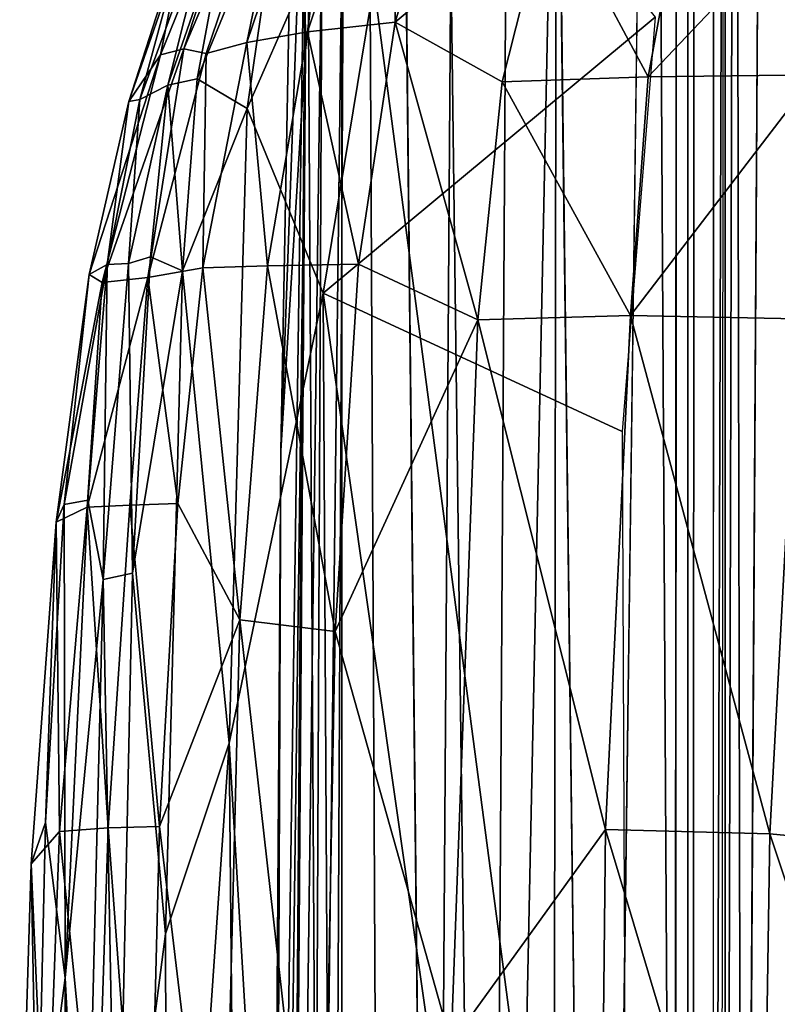
# Model space of a CAD drawing. Units: inches. Extents: x -42 to 0, y -68 to 0.
# Drawn here: x -40.4 to -36.6, y -39.8 to -34.8 of the extents above; entities that cross this region are included whole.
import ezdxf

# ---------------------------------------------------------------- set-up
doc = ezdxf.new("R2010")
doc.units = ezdxf.units.IN
doc.header["$MEASUREMENT"] = 0
doc.layers.add('SEAT-CUSHIONFABRIC', color=5, linetype='Continuous')

msp = doc.modelspace()

# ---------------------------------------------------------------- linework, layer by layer
at = {"layer": 'SEAT-CUSHIONFABRIC'}
for points, invisible_edges in [([(-32.5942, -47.1375, 1.0194), (-32.5942, -47.1375, 1.0194), (-36.6796, -28.3114, 1.0237), (-26.6364, -25.21, 1.0046)], 15), ([(-37.0659, -27.4927, 1.1136), (-37.0659, -27.4927, 1.1136), (-37.0669, -49.6033, 1.1069), (-37.1299, -47.1288, 1.0656)], 9), ([(-37.0659, -27.4927, 1.1136), (-37.0659, -27.4927, 1.1136), (-37.1299, -47.1288, 1.0656), (-37.1214, -28.0679, 1.0699)], 2), ([(-37.0357, -28.2921, 1.0611), (-37.0357, -28.2921, 1.0611), (-37.0669, -49.6033, 1.1069), (-37.0659, -27.4927, 1.1136)], 11), ([(-37.0357, -28.2921, 1.0611), (-37.0357, -28.2921, 1.0611), (-37.0379, -49.651, 1.0525), (-37.0669, -49.6033, 1.1069)], 9), ([(-36.936, -28.3246, 1.038), (-36.936, -28.3246, 1.038), (-37.0379, -49.651, 1.0525), (-37.0357, -28.2921, 1.0611)], 2), ([(-36.936, -28.3246, 1.038), (-36.936, -28.3246, 1.038), (-36.9397, -47.2433, 1.0366), (-37.0379, -49.651, 1.0525)], 9), ([(-36.6796, -28.3114, 1.0237), (-36.6796, -28.3114, 1.0237), (-32.5942, -47.1375, 1.0194), (-36.7907, -47.0486, 1.025)], 2), ([(-37.2357, -28.4659, 1.0752), (-37.2357, -28.4659, 1.0752), (-37.5149, -49.5762, 1.113), (-37.5348, -28.5297, 1.1276)], 4), ([(-37.5149, -49.5762, 1.113), (-37.5149, -49.5762, 1.113), (-37.7235, -32.7196, 1.1895), (-37.5348, -28.5297, 1.1276)], 9), ([(-38.7961, -47.5693, 1.9847), (-38.7961, -47.5693, 1.9847), (-38.7958, -34.4819, 2.3296), (-38.6549, -34.6663, 2.0202)], 9), ([(-38.5912, -47.4763, 1.7151), (-38.5912, -47.4763, 1.7151), (-38.7961, -47.5693, 1.9847), (-38.6549, -34.6663, 2.0202)], 4), ([(-38.5912, -47.4763, 1.7151), (-38.5912, -47.4763, 1.7151), (-38.6549, -34.6663, 2.0202), (-38.4739, -34.6569, 1.7449)], 9), ([(-38.3396, -47.2957, 1.488), (-38.3396, -47.2957, 1.488), (-38.5912, -47.4763, 1.7151), (-38.4739, -34.6569, 1.7449)], 4)]:
    msp.add_3dface(points, dxfattribs=dict(at, invisible_edges=invisible_edges))
for points in [[(-37.1214, -28.0679, 1.0699), (-37.1214, -28.0679, 1.0699), (-37.1299, -47.1288, 1.0656), (-37.2357, -28.4659, 1.0752)], [(-36.8787, -28.6318, 1.061), (-36.8787, -28.6318, 1.061), (-36.9397, -47.2433, 1.0366), (-36.936, -28.3246, 1.038)], [(-36.8294, -28.2875, 1.0366), (-36.8294, -28.2875, 1.0366), (-36.7907, -47.0486, 1.025), (-36.8787, -47.5035, 1.0604)], [(-36.8294, -28.2875, 1.0366), (-36.8294, -28.2875, 1.0366), (-36.8787, -47.5035, 1.0604), (-36.8787, -28.6318, 1.061)], [(-36.6796, -28.3114, 1.0237), (-36.6796, -28.3114, 1.0237), (-36.7907, -47.0486, 1.025), (-36.8294, -28.2875, 1.0366)], [(-37.2357, -28.4659, 1.0752), (-37.2357, -28.4659, 1.0752), (-37.1299, -47.1288, 1.0656), (-37.5149, -49.5762, 1.113)], [(-36.8787, -28.6318, 1.061), (-36.8787, -28.6318, 1.061), (-36.8787, -47.5035, 1.0604), (-36.9397, -47.2433, 1.0366)], [(-37.7235, -32.7196, 1.1895), (-37.7235, -32.7196, 1.1895), (-38.0643, -49.1199, 1.3217), (-37.9742, -34.248, 1.3127)], [(-37.7456, -48.9463, 1.1841), (-37.7456, -48.9463, 1.1841), (-38.0643, -49.1199, 1.3217), (-37.7235, -32.7196, 1.1895)], [(-37.5149, -49.5762, 1.113), (-37.5149, -49.5762, 1.113), (-37.7456, -48.9463, 1.1841), (-37.7235, -32.7196, 1.1895)], [(-39.27, -35.2786, 4.5307), (-39.27, -35.2786, 4.5307), (-38.4205, -33.3418, 4.4212), (-38.8901, -36.2018, 4.4232)], [(-39.27, -35.2786, 4.5307), (-39.27, -35.2786, 4.5307), (-39.0976, -34.1008, 4.5353), (-38.4205, -33.3418, 4.4212)], [(-38.4205, -33.3418, 4.4212), (-38.4205, -33.3418, 4.4212), (-37.2288, -34.8214, 4.4246), (-38.8901, -36.2018, 4.4232)], [(-39.174, -47.5492, 4.5143), (-39.174, -47.5492, 4.5143), (-39.0964, -49.9611, 4.6008), (-38.9723, -33.4148, 4.6006)], [(-39.174, -47.5492, 4.5143), (-39.174, -47.5492, 4.5143), (-38.9723, -33.4148, 4.6006), (-39.1024, -36.9916, 4.5093)], [(-39.1024, -36.9916, 4.5093), (-39.1024, -36.9916, 4.5093), (-38.9723, -33.4148, 4.6006), (-39.0369, -33.5073, 4.515)], [(-38.8693, -50.7851, 4.6331), (-38.8693, -50.7851, 4.6331), (-38.9723, -33.4148, 4.6006), (-39.0964, -49.9611, 4.6008)], [(-38.979, -34.9885, 3.0783), (-38.979, -34.9885, 3.0783), (-39.0369, -33.5073, 4.515), (-38.9883, -33.4184, 3.2351)], [(-38.8949, -34.2286, 2.6626), (-38.8949, -34.2286, 2.6626), (-38.979, -34.9885, 3.0783), (-38.9883, -33.4184, 3.2351)], [(-38.8693, -50.7851, 4.6331), (-38.8693, -50.7851, 4.6331), (-38.7854, -33.5295, 4.6331), (-38.9723, -33.4148, 4.6006)], [(-38.979, -34.9885, 3.0783), (-38.979, -34.9885, 3.0783), (-39.1024, -36.9916, 4.5093), (-39.0369, -33.5073, 4.515)], [(-38.7991, -33.555, 13.6404), (-38.7991, -33.555, 13.6404), (-38.9681, -34.8941, 14.37), (-38.5168, -33.543, 14.1045)], [(-38.5168, -33.543, 14.1045), (-38.5168, -33.543, 14.1045), (-38.9681, -34.8941, 14.37), (-38.5298, -34.8468, 14.8002)], [(-36.9001, -47.846, 4.6351), (-36.9001, -47.846, 4.6351), (-38.7854, -33.5295, 4.6331), (-38.8693, -50.7851, 4.6331)], [(-36.9001, -47.846, 4.6351), (-36.9001, -47.846, 4.6351), (-36.8877, -33.5077, 4.6352), (-38.7854, -33.5295, 4.6331)], [(-37.7568, -34.2015, 15.0503), (-37.7568, -34.2015, 15.0503), (-38.1272, -33.5087, 14.4847), (-38.5298, -34.8468, 14.8002)], [(-38.5168, -33.543, 14.1045), (-38.5168, -33.543, 14.1045), (-38.5298, -34.8468, 14.8002), (-38.1272, -33.5087, 14.4847)], [(-39.703, -35.0096, 11.658), (-39.703, -35.0096, 11.658), (-39.5863, -34.9794, 12.7154), (-39.1224, -33.5716, 12.4818)], [(-39.703, -35.0096, 11.658), (-39.703, -35.0096, 11.658), (-39.1224, -33.5716, 12.4818), (-39.601, -34.4915, 10.0307)], [(-39.1224, -33.5716, 12.4818), (-39.1224, -33.5716, 12.4818), (-39.5863, -34.9794, 12.7154), (-38.9849, -33.5582, 13.1505)], [(-39.5863, -34.9794, 12.7154), (-39.5863, -34.9794, 12.7154), (-39.4754, -35.0026, 13.3414), (-38.9849, -33.5582, 13.1505)], [(-38.9849, -33.5582, 13.1505), (-38.9849, -33.5582, 13.1505), (-39.4754, -35.0026, 13.3414), (-39.2722, -34.9485, 13.888)], [(-38.7991, -33.555, 13.6404), (-38.7991, -33.555, 13.6404), (-39.2722, -34.9485, 13.888), (-38.9681, -34.8941, 14.37)], [(-38.9849, -33.5582, 13.1505), (-38.9849, -33.5582, 13.1505), (-39.2722, -34.9485, 13.888), (-38.7991, -33.555, 13.6404)], [(-39.5196, -35.1292, 4.8669), (-39.5196, -35.1292, 4.8669), (-39.0976, -34.1008, 4.5353), (-39.27, -35.2786, 4.5307)], [(-39.5196, -35.1292, 4.8669), (-39.5196, -35.1292, 4.8669), (-39.3645, -34.2968, 4.881), (-39.0976, -34.1008, 4.5353)], [(-37.2636, -35.1205, 15.5282), (-37.2636, -35.1205, 15.5282), (-36.431, -35.1101, 15.7401), (-36.3055, -34.1089, 15.5069)], [(-37.2636, -35.1205, 15.5282), (-37.2636, -35.1205, 15.5282), (-36.3055, -34.1089, 15.5069), (-37.1283, -34.3849, 15.3727)], [(-39.8064, -35.2331, 7.0545), (-39.8064, -35.2331, 7.0545), (-39.4178, -34.1709, 5.8176), (-39.6674, -35.1624, 5.483)], [(-39.8064, -35.2331, 7.0545), (-39.8064, -35.2331, 7.0545), (-39.5354, -34.2299, 8.5538), (-39.4178, -34.1709, 5.8176)], [(-39.6674, -35.1624, 5.483), (-39.6674, -35.1624, 5.483), (-39.4178, -34.1709, 5.8176), (-39.3645, -34.2968, 4.881)], [(-39.8624, -35.2439, 9.252), (-39.8624, -35.2439, 9.252), (-39.5354, -34.2299, 8.5538), (-39.8064, -35.2331, 7.0545)], [(-39.8624, -35.2439, 9.252), (-39.8624, -35.2439, 9.252), (-39.601, -34.4915, 10.0307), (-39.5354, -34.2299, 8.5538)], [(-39.0702, -47.6973, 2.6199), (-39.0702, -47.6973, 2.6199), (-38.979, -34.9885, 3.0783), (-38.8949, -34.2286, 2.6626)], [(-38.9566, -47.6305, 2.2899), (-38.9566, -47.6305, 2.2899), (-39.0702, -47.6973, 2.6199), (-38.8949, -34.2286, 2.6626)], [(-38.9566, -47.6305, 2.2899), (-38.9566, -47.6305, 2.2899), (-38.8949, -34.2286, 2.6626), (-38.7958, -34.4819, 2.3296)], [(-37.9945, -35.1451, 15.2204), (-37.9945, -35.1451, 15.2204), (-37.7568, -34.2015, 15.0503), (-38.5298, -34.8468, 14.8002)], [(-37.2636, -35.1205, 15.5282), (-37.2636, -35.1205, 15.5282), (-37.7568, -34.2015, 15.0503), (-37.9945, -35.1451, 15.2204)], [(-37.2636, -35.1205, 15.5282), (-37.2636, -35.1205, 15.5282), (-37.1283, -34.3849, 15.3727), (-37.7568, -34.2015, 15.0503)], [(-38.0643, -49.1199, 1.3217), (-38.0643, -49.1199, 1.3217), (-38.2512, -34.4929, 1.5101), (-37.9742, -34.248, 1.3127)], [(-39.6674, -35.1624, 5.483), (-39.6674, -35.1624, 5.483), (-39.3645, -34.2968, 4.881), (-39.5196, -35.1292, 4.8669)], [(-38.7961, -47.5693, 1.9847), (-38.7961, -47.5693, 1.9847), (-38.9566, -47.6305, 2.2899), (-38.7958, -34.4819, 2.3296)], [(-39.703, -35.0096, 11.658), (-39.703, -35.0096, 11.658), (-39.601, -34.4915, 10.0307), (-39.8624, -35.2439, 9.252)], [(-38.3396, -47.2957, 1.488), (-38.3396, -47.2957, 1.488), (-38.4739, -34.6569, 1.7449), (-38.2512, -34.4929, 1.5101)], [(-38.0643, -49.1199, 1.3217), (-38.0643, -49.1199, 1.3217), (-38.3396, -47.2957, 1.488), (-38.2512, -34.4929, 1.5101)], [(-38.8901, -36.2018, 4.4232), (-38.8901, -36.2018, 4.4232), (-37.2288, -34.8214, 4.4246), (-37.3947, -36.8941, 4.4235)], [(-38.9681, -34.8941, 14.37), (-38.9681, -34.8941, 14.37), (-38.7134, -36.0571, 14.9261), (-38.5298, -34.8468, 14.8002)], [(-38.1162, -36.3355, 15.35), (-38.1162, -36.3355, 15.35), (-38.5298, -34.8468, 14.8002), (-38.7134, -36.0571, 14.9261)], [(-38.1162, -36.3355, 15.35), (-38.1162, -36.3355, 15.35), (-37.9945, -35.1451, 15.2204), (-38.5298, -34.8468, 14.8002)], [(-39.2722, -34.9485, 13.888), (-39.2722, -34.9485, 13.888), (-39.1676, -36.0653, 14.4858), (-38.9681, -34.8941, 14.37)], [(-38.9681, -34.8941, 14.37), (-38.9681, -34.8941, 14.37), (-39.1676, -36.0653, 14.4858), (-38.7134, -36.0571, 14.9261)], [(-39.4754, -35.0026, 13.3414), (-39.4754, -35.0026, 13.3414), (-39.491, -36.075, 13.9858), (-39.2722, -34.9485, 13.888)], [(-39.2722, -34.9485, 13.888), (-39.2722, -34.9485, 13.888), (-39.491, -36.075, 13.9858), (-39.1676, -36.0653, 14.4858)], [(-39.703, -35.0096, 11.658), (-39.703, -35.0096, 11.658), (-40.06, -36.1095, 9.4467), (-39.9949, -36.1493, 11.6578)], [(-39.703, -35.0096, 11.658), (-39.703, -35.0096, 11.658), (-39.8624, -35.2439, 9.252), (-40.06, -36.1095, 9.4467)], [(-39.9949, -36.1493, 11.6578), (-39.9949, -36.1493, 11.6578), (-39.5863, -34.9794, 12.7154), (-39.703, -35.0096, 11.658)], [(-39.9949, -36.1493, 11.6578), (-39.9949, -36.1493, 11.6578), (-39.7676, -36.1243, 13.249), (-39.5863, -34.9794, 12.7154)], [(-39.5863, -34.9794, 12.7154), (-39.5863, -34.9794, 12.7154), (-39.7676, -36.1243, 13.249), (-39.4754, -35.0026, 13.3414)], [(-39.4754, -35.0026, 13.3414), (-39.4754, -35.0026, 13.3414), (-39.7676, -36.1243, 13.249), (-39.491, -36.075, 13.9858)], [(-39.1432, -47.6445, 3.0186), (-39.1432, -47.6445, 3.0186), (-39.1024, -36.9916, 4.5093), (-38.979, -34.9885, 3.0783)], [(-39.0702, -47.6973, 2.6199), (-39.0702, -47.6973, 2.6199), (-39.1432, -47.6445, 3.0186), (-38.979, -34.9885, 3.0783)], [(-37.353, -36.3138, 15.6652), (-37.353, -36.3138, 15.6652), (-37.2636, -35.1205, 15.5282), (-37.9945, -35.1451, 15.2204)], [(-37.353, -36.3138, 15.6652), (-37.353, -36.3138, 15.6652), (-36.431, -35.1101, 15.7401), (-37.2636, -35.1205, 15.5282)], [(-37.353, -36.3138, 15.6652), (-37.353, -36.3138, 15.6652), (-36.5177, -36.3313, 15.8581), (-36.431, -35.1101, 15.7401)], [(-39.8064, -35.2331, 7.0545), (-39.8064, -35.2331, 7.0545), (-39.6674, -35.1624, 5.483), (-39.8639, -36.0538, 5.9339)], [(-39.6674, -35.1624, 5.483), (-39.6674, -35.1624, 5.483), (-39.7532, -36.0209, 5.3568), (-39.8639, -36.0538, 5.9339)], [(-39.6674, -35.1624, 5.483), (-39.6674, -35.1624, 5.483), (-39.594, -36.0907, 4.8571), (-39.7532, -36.0209, 5.3568)], [(-39.6674, -35.1624, 5.483), (-39.6674, -35.1624, 5.483), (-39.5196, -35.1292, 4.8669), (-39.594, -36.0907, 4.8571)], [(-39.5196, -35.1292, 4.8669), (-39.5196, -35.1292, 4.8669), (-39.27, -35.2786, 4.5307), (-39.594, -36.0907, 4.8571)], [(-37.353, -36.3138, 15.6652), (-37.353, -36.3138, 15.6652), (-37.9945, -35.1451, 15.2204), (-38.1162, -36.3355, 15.35)], [(-39.8624, -35.2439, 9.252), (-39.8624, -35.2439, 9.252), (-39.9701, -36.0596, 7.0315), (-40.06, -36.1095, 9.4467)], [(-39.8624, -35.2439, 9.252), (-39.8624, -35.2439, 9.252), (-39.8064, -35.2331, 7.0545), (-39.9701, -36.0596, 7.0315)], [(-39.8064, -35.2331, 7.0545), (-39.8064, -35.2331, 7.0545), (-39.8639, -36.0538, 5.9339), (-39.9701, -36.0596, 7.0315)], [(-39.594, -36.0907, 4.8571), (-39.594, -36.0907, 4.8571), (-39.27, -35.2786, 4.5307), (-39.3599, -38.4541, 4.5339)], [(-39.27, -35.2786, 4.5307), (-39.27, -35.2786, 4.5307), (-38.8901, -36.2018, 4.4232), (-39.3599, -38.4541, 4.5339)], [(-40.06, -36.1095, 9.4467), (-40.06, -36.1095, 9.4467), (-39.9701, -36.0596, 7.0315), (-40.1857, -37.259, 8.3437)], [(-39.9701, -36.0596, 7.0315), (-39.9701, -36.0596, 7.0315), (-40.0667, -37.2381, 6.6978), (-40.1857, -37.259, 8.3437)], [(-39.9701, -36.0596, 7.0315), (-39.9701, -36.0596, 7.0315), (-39.9911, -37.6355, 5.9116), (-40.0667, -37.2381, 6.6978)], [(-39.9701, -36.0596, 7.0315), (-39.9701, -36.0596, 7.0315), (-39.8639, -36.0538, 5.9339), (-39.9911, -37.6355, 5.9116)], [(-39.8639, -36.0538, 5.9339), (-39.8639, -36.0538, 5.9339), (-39.8433, -37.604, 5.3379), (-39.9911, -37.6355, 5.9116)], [(-39.8639, -36.0538, 5.9339), (-39.8639, -36.0538, 5.9339), (-39.7532, -36.0209, 5.3568), (-39.8433, -37.604, 5.3379)], [(-39.7532, -36.0209, 5.3568), (-39.7532, -36.0209, 5.3568), (-39.594, -36.0907, 4.8571), (-39.8433, -37.604, 5.3379)], [(-39.1676, -36.0653, 14.4858), (-39.1676, -36.0653, 14.4858), (-38.8294, -37.8951, 15.0354), (-38.7134, -36.0571, 14.9261)], [(-38.1162, -36.3355, 15.35), (-38.1162, -36.3355, 15.35), (-38.7134, -36.0571, 14.9261), (-38.8294, -37.8951, 15.0354)], [(-39.9949, -36.1493, 11.6578), (-39.9949, -36.1493, 11.6578), (-40.06, -36.1095, 9.4467), (-40.2259, -37.3485, 10.7591)], [(-40.06, -36.1095, 9.4467), (-40.06, -36.1095, 9.4467), (-40.1857, -37.259, 8.3437), (-40.2259, -37.3485, 10.7591)], [(-39.6788, -39.4072, 4.8666), (-39.6788, -39.4072, 4.8666), (-39.8433, -37.604, 5.3379), (-39.594, -36.0907, 4.8571)], [(-39.7676, -36.1243, 13.249), (-39.7676, -36.1243, 13.249), (-39.6171, -37.2543, 14.0479), (-39.491, -36.075, 13.9858)], [(-39.3599, -38.4541, 4.5339), (-39.3599, -38.4541, 4.5339), (-39.6788, -39.4072, 4.8666), (-39.594, -36.0907, 4.8571)], [(-39.491, -36.075, 13.9858), (-39.491, -36.075, 13.9858), (-39.6171, -37.2543, 14.0479), (-39.3074, -37.8365, 14.589)], [(-39.491, -36.075, 13.9858), (-39.491, -36.075, 13.9858), (-39.3074, -37.8365, 14.589), (-39.1676, -36.0653, 14.4858)], [(-39.1676, -36.0653, 14.4858), (-39.1676, -36.0653, 14.4858), (-39.3074, -37.8365, 14.589), (-38.8294, -37.8951, 15.0354)], [(-40.2259, -37.3485, 10.7591), (-40.2259, -37.3485, 10.7591), (-40.0709, -37.2725, 12.5588), (-39.9949, -36.1493, 11.6578)], [(-40.0709, -37.2725, 12.5588), (-40.0709, -37.2725, 12.5588), (-39.7676, -36.1243, 13.249), (-39.9949, -36.1493, 11.6578)], [(-39.7676, -36.1243, 13.249), (-39.7676, -36.1243, 13.249), (-40.0709, -37.2725, 12.5588), (-39.8572, -37.2638, 13.4718)], [(-39.7676, -36.1243, 13.249), (-39.7676, -36.1243, 13.249), (-39.8572, -37.2638, 13.4718), (-39.6171, -37.2543, 14.0479)], [(-39.3599, -38.4541, 4.5339), (-39.3599, -38.4541, 4.5339), (-38.8901, -36.2018, 4.4232), (-38.8272, -47.4393, 4.4253)], [(-38.8901, -36.2018, 4.4232), (-38.8901, -36.2018, 4.4232), (-37.3506, -47.0143, 4.4254), (-38.8272, -47.4393, 4.4253)], [(-38.8901, -36.2018, 4.4232), (-38.8901, -36.2018, 4.4232), (-37.3947, -36.8941, 4.4235), (-37.3506, -47.0143, 4.4254)], [(-38.8294, -37.8951, 15.0354), (-38.8294, -37.8951, 15.0354), (-38.2497, -39.9565, 15.4884), (-38.1162, -36.3355, 15.35)], [(-38.1162, -36.3355, 15.35), (-38.1162, -36.3355, 15.35), (-38.2497, -39.9565, 15.4884), (-37.4781, -38.8865, 15.7582)], [(-38.1162, -36.3355, 15.35), (-38.1162, -36.3355, 15.35), (-37.4781, -38.8865, 15.7582), (-37.353, -36.3138, 15.6652)], [(-37.353, -36.3138, 15.6652), (-37.353, -36.3138, 15.6652), (-37.4781, -38.8865, 15.7582), (-36.655, -38.9082, 15.9226)], [(-37.353, -36.3138, 15.6652), (-37.353, -36.3138, 15.6652), (-36.655, -38.9082, 15.9226), (-36.5177, -36.3313, 15.8581)], [(-36.5177, -36.3313, 15.8581), (-36.5177, -36.3313, 15.8581), (-36.655, -38.9082, 15.9226), (-35.5891, -39.0085, 15.9824)], [(-39.1702, -48.4867, 3.5367), (-39.1702, -48.4867, 3.5367), (-39.174, -47.5492, 4.5143), (-39.1024, -36.9916, 4.5093)], [(-39.1432, -47.6445, 3.0186), (-39.1432, -47.6445, 3.0186), (-39.1702, -48.4867, 3.5367), (-39.1024, -36.9916, 4.5093)], [(-40.1812, -39.6278, 6.7039), (-40.1812, -39.6278, 6.7039), (-40.1857, -37.259, 8.3437), (-40.0667, -37.2381, 6.6978)], [(-39.9911, -37.6355, 5.9116), (-39.9911, -37.6355, 5.9116), (-40.1812, -39.6278, 6.7039), (-40.0667, -37.2381, 6.6978)], [(-40.2784, -38.8515, 8.3022), (-40.2784, -38.8515, 8.3022), (-40.2259, -37.3485, 10.7591), (-40.1857, -37.259, 8.3437)], [(-40.1812, -39.6278, 6.7039), (-40.1812, -39.6278, 6.7039), (-40.2784, -38.8515, 8.3022), (-40.1857, -37.259, 8.3437)], [(-40.2085, -38.8964, 12.5452), (-40.2085, -38.8964, 12.5452), (-40.0709, -37.2725, 12.5588), (-40.2259, -37.3485, 10.7591)], [(-40.0709, -37.2725, 12.5588), (-40.0709, -37.2725, 12.5588), (-40.2085, -38.8964, 12.5452), (-39.9657, -38.8778, 13.5265)], [(-40.0709, -37.2725, 12.5588), (-40.0709, -37.2725, 12.5588), (-39.9657, -38.8778, 13.5265), (-39.8572, -37.2638, 13.4718)], [(-39.8572, -37.2638, 13.4718), (-39.8572, -37.2638, 13.4718), (-39.9657, -38.8778, 13.5265), (-39.7093, -38.8703, 14.1079)], [(-39.8572, -37.2638, 13.4718), (-39.8572, -37.2638, 13.4718), (-39.7093, -38.8703, 14.1079), (-39.6171, -37.2543, 14.0479)], [(-39.6171, -37.2543, 14.0479), (-39.6171, -37.2543, 14.0479), (-39.7093, -38.8703, 14.1079), (-39.3074, -37.8365, 14.589)], [(-40.2784, -38.8515, 8.3022), (-40.2784, -38.8515, 8.3022), (-40.3513, -39.0571, 10.8266), (-40.2259, -37.3485, 10.7591)], [(-40.2085, -38.8964, 12.5452), (-40.2085, -38.8964, 12.5452), (-40.2259, -37.3485, 10.7591), (-40.3513, -39.0571, 10.8266)], [(-40.0846, -41.4645, 5.9369), (-40.0846, -41.4645, 5.9369), (-40.1812, -39.6278, 6.7039), (-39.9911, -37.6355, 5.9116)], [(-39.9221, -41.2894, 5.361), (-39.9221, -41.2894, 5.361), (-40.0846, -41.4645, 5.9369), (-39.9911, -37.6355, 5.9116)], [(-39.9221, -41.2894, 5.361), (-39.9221, -41.2894, 5.361), (-39.9911, -37.6355, 5.9116), (-39.8433, -37.604, 5.3379)], [(-39.6788, -39.4072, 4.8666), (-39.6788, -39.4072, 4.8666), (-39.9221, -41.2894, 5.361), (-39.8433, -37.604, 5.3379)], [(-39.7093, -38.8703, 14.1079), (-39.7093, -38.8703, 14.1079), (-39.3974, -41.4706, 14.6505), (-39.3074, -37.8365, 14.589)], [(-39.3074, -37.8365, 14.589), (-39.3074, -37.8365, 14.589), (-39.3974, -41.4706, 14.6505), (-38.8959, -41.485, 15.0999)], [(-39.3074, -37.8365, 14.589), (-39.3074, -37.8365, 14.589), (-38.8959, -41.485, 15.0999), (-38.8294, -37.8951, 15.0354)], [(-38.8294, -37.8951, 15.0354), (-38.8294, -37.8951, 15.0354), (-38.8959, -41.485, 15.0999), (-38.2497, -39.9565, 15.4884)], [(-39.3599, -38.4541, 4.5339), (-39.3599, -38.4541, 4.5339), (-39.6685, -42.9415, 4.8732), (-39.6788, -39.4072, 4.8666)], [(-39.2752, -47.507, 4.5322), (-39.2752, -47.507, 4.5322), (-39.6685, -42.9415, 4.8732), (-39.3599, -38.4541, 4.5339)], [(-39.3599, -38.4541, 4.5339), (-39.3599, -38.4541, 4.5339), (-38.8272, -47.4393, 4.4253), (-39.2752, -47.507, 4.5322)], [(-40.3201, -40.6941, 8.2508), (-40.3201, -40.6941, 8.2508), (-40.3513, -39.0571, 10.8266), (-40.2784, -38.8515, 8.3022)], [(-40.1812, -39.6278, 6.7039), (-40.1812, -39.6278, 6.7039), (-40.3201, -40.6941, 8.2508), (-40.2784, -38.8515, 8.3022)], [(-40.278, -40.7358, 12.5546), (-40.278, -40.7358, 12.5546), (-40.2085, -38.8964, 12.5452), (-40.3513, -39.0571, 10.8266)], [(-40.2085, -38.8964, 12.5452), (-40.2085, -38.8964, 12.5452), (-40.278, -40.7358, 12.5546), (-40.0248, -40.712, 13.5544)], [(-40.2085, -38.8964, 12.5452), (-40.2085, -38.8964, 12.5452), (-40.0248, -40.712, 13.5544), (-39.9657, -38.8778, 13.5265)], [(-39.9657, -38.8778, 13.5265), (-39.9657, -38.8778, 13.5265), (-40.0248, -40.712, 13.5544), (-39.7728, -41.4624, 14.1376)], [(-39.9657, -38.8778, 13.5265), (-39.9657, -38.8778, 13.5265), (-39.7728, -41.4624, 14.1376), (-39.7093, -38.8703, 14.1079)], [(-39.7093, -38.8703, 14.1079), (-39.7093, -38.8703, 14.1079), (-39.7728, -41.4624, 14.1376), (-39.3974, -41.4706, 14.6505)], [(-38.2497, -39.9565, 15.4884), (-38.2497, -39.9565, 15.4884), (-37.504, -41.4128, 15.7832), (-37.4781, -38.8865, 15.7582)], [(-37.4781, -38.8865, 15.7582), (-37.4781, -38.8865, 15.7582), (-37.504, -41.4128, 15.7832), (-36.696, -41.4986, 15.9202)], [(-37.4781, -38.8865, 15.7582), (-37.4781, -38.8865, 15.7582), (-36.696, -41.4986, 15.9202), (-36.655, -38.9082, 15.9226)], [(-36.655, -38.9082, 15.9226), (-36.655, -38.9082, 15.9226), (-36.696, -41.4986, 15.9202), (-35.7898, -41.4976, 15.9424)], [(-36.655, -38.9082, 15.9226), (-36.655, -38.9082, 15.9226), (-35.7898, -41.4976, 15.9424), (-35.5891, -39.0085, 15.9824)], [(-40.3201, -40.6941, 8.2508), (-40.3201, -40.6941, 8.2508), (-40.4079, -40.9016, 10.8819), (-40.3513, -39.0571, 10.8266)], [(-40.278, -40.7358, 12.5546), (-40.278, -40.7358, 12.5546), (-40.3513, -39.0571, 10.8266), (-40.4079, -40.9016, 10.8819)], [(-39.6685, -42.9415, 4.8732), (-39.6685, -42.9415, 4.8732), (-39.9221, -41.2894, 5.361), (-39.6788, -39.4072, 4.8666)], [(-40.1704, -43.4557, 6.7083), (-40.1704, -43.4557, 6.7083), (-40.3201, -40.6941, 8.2508), (-40.1812, -39.6278, 6.7039)], [(-40.0846, -41.4645, 5.9369), (-40.0846, -41.4645, 5.9369), (-40.1704, -43.4557, 6.7083), (-40.1812, -39.6278, 6.7039)]]:
    msp.add_3dface(points, dxfattribs=at)

doc.saveas('drawing.dxf')
